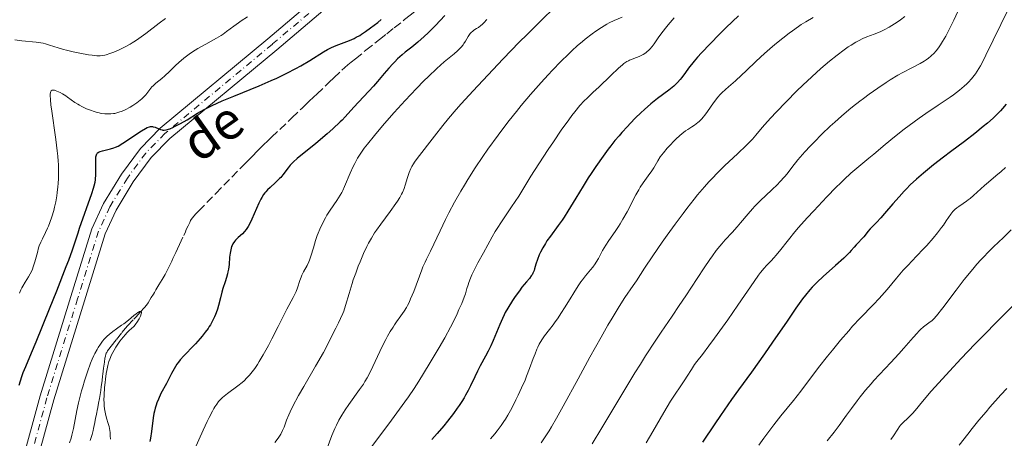
# Model space of a CAD drawing. Units: metres. Extents: x 654684 to 658142, y 4753309 to 4755700.
# Drawn here: x 654815 to 655024, y 4755153 to 4755242 of the extents above; entities that cross this region are included whole.
import ezdxf

# ---------------------------------------------------------------- set-up
doc = ezdxf.new("R2010")
doc.units = ezdxf.units.M
doc.header["$MEASUREMENT"] = 0
doc.linetypes.add('DGN Style 3', pattern=[2.435891, 1.739922, -0.695969])
doc.linetypes.add('DGN Style 4', pattern=[2.785615, 1.391938, -0.695969, 0.00174, -0.695969])
for name, color, linetype, lineweight in [('Barranco lineal', 142, 'DGN Style 3', 13), ('Curva de nivel directora', 30, 'Continuous', 30), ('Curva de nivel intermedia', 30, 'Continuous', 0), ('Eje pista sin pavimentar', 7, 'DGN Style 4', 0), ('Línea de pista sin pavimentar', 7, 'Continuous', 0), ('Pista sin pavimentar', 9, 'Continuous', 0), ('Texto de arroyo-regatas y barrancos', 142, 'Continuous', 0)]:
    doc.layers.add(name, color=color, linetype=linetype, lineweight=lineweight)
doc.styles.add('Style-Arial', font='arial.ttf')

msp = doc.modelspace()

# ---------------------------------------------------------------- linework, layer by layer
at = {"layer": 'Barranco lineal', "color": 142, "linetype": 'DGN Style 3', "lineweight": 13}
for points in [[(654894.55, 4755239.77, 849.13), (654896.75, 4755241.52, 849.31), (654897.93, 4755242.46, 849.39), (654899.8, 4755243.94, 849.46), (654901.03, 4755244.92, 849.48), (654903.14, 4755246.6, 849.49), (654904.98, 4755248.06, 849.47), (654905.62, 4755248.57, 849.49), (654906.32, 4755249.11, 849.55), (654906.86, 4755249.48, 849.59), (654908.11, 4755250.27, 849.68), (654910.06, 4755251.45, 849.81), (654911.38, 4755252.22, 849.89), (654912.18, 4755252.68, 849.91), (654913.46, 4755253.42, 849.98), (654914.38, 4755253.95, 850.08), (654914.85, 4755254.22, 850.15), (654915.57, 4755254.64, 850.3), (654916.85, 4755255.39, 850.64), (654917.41, 4755255.75, 850.76), (654917.95, 4755256.13, 850.84), (654919, 4755256.92, 850.96)], [(654830.04, 4755152.15, 843.53), (654830.31, 4755152.98, 843.54), (654830.42, 4755153.4, 843.55), (654830.63, 4755154.24, 843.6), (654830.72, 4755154.67, 843.65), (654830.85, 4755155.31, 843.76), (654830.98, 4755155.95, 843.91), (654831.16, 4755156.87, 844.15), (654831.26, 4755157.38, 844.26), (654831.41, 4755158.12, 844.39), (654831.49, 4755158.52, 844.43), (654831.61, 4755159.14, 844.49), (654831.8, 4755160.09, 844.52), (654831.98, 4755161.04, 844.59), (654832.27, 4755162.81, 844.6), (654832.38, 4755163.57, 844.64), (654832.55, 4755164.91, 844.77), (654832.66, 4755165.78, 844.82), (654832.71, 4755166.21, 844.82), (654832.79, 4755166.86, 844.8), (654832.87, 4755167.51, 844.75), (654833.03, 4755168.8, 844.61), (654833.15, 4755169.65, 844.54), (654833.24, 4755170.07, 844.51), (654833.36, 4755170.47, 844.5), (654833.43, 4755170.66, 844.49), (654833.52, 4755170.84, 844.49), (654833.71, 4755171.2, 844.49), (654833.94, 4755171.53, 844.51), (654834.44, 4755172.18, 844.55), (654835.6, 4755173.61, 844.71), (654836.76, 4755175.05, 844.77), (654837.54, 4755176, 844.84), (654837.96, 4755176.48, 844.86), (654839.29, 4755177.94, 844.83), (654839.74, 4755178.43, 844.84), (654840.65, 4755179.4, 844.92), (654841.54, 4755180.38, 845.05), (654841.95, 4755180.88, 845.1), (654842.32, 4755181.41, 845.12), (654842.99, 4755182.49, 845.13), (654843.42, 4755183.22, 845.18), (654843.64, 4755183.58, 845.23), (654843.96, 4755184.13, 845.32), (654844.61, 4755185.22, 845.56), (654844.94, 4755185.77, 845.62), (654845.26, 4755186.32, 845.6), (654845.69, 4755187.05, 845.51), (654845.9, 4755187.42, 845.47), (654846.2, 4755187.97, 845.46), (654846.4, 4755188.35, 845.47), (654846.78, 4755189.1, 845.54), (654847.32, 4755190.24, 845.69), (654847.59, 4755190.82, 845.74), (654848.16, 4755192.05, 845.83), (654848.52, 4755192.83, 845.93), (654848.96, 4755193.76, 846.12), (654849.86, 4755195.7, 846.58), (654850.22, 4755196.48, 846.75), (654850.42, 4755196.92, 846.83), (654850.79, 4755197.71, 846.94), (654851.15, 4755198.47, 846.99), (654851.34, 4755198.84, 847.01), (654851.67, 4755199.37, 847.04), (654852.06, 4755199.87, 847.09), (654852.36, 4755200.21, 847.12), (654853.04, 4755200.91, 847.18), (654856.66, 4755204.6, 847.32), (654862.99, 4755211.05, 847.65), (654863.61, 4755211.68, 847.69), (654864.6, 4755212.69, 847.7), (654865.31, 4755213.41, 847.67), (654865.68, 4755213.78, 847.63), (654866.24, 4755214.35, 847.54), (654866.75, 4755214.85, 847.47), (654867.03, 4755215.11, 847.45), (654867.51, 4755215.58, 847.44), (654868.5, 4755216.53, 847.46), (654872.83, 4755220.66, 847.7), (654875, 4755222.73, 847.81), (654875.48, 4755223.19, 847.85), (654876.44, 4755224.1, 847.96), (654877.47, 4755225.09, 848.1), (654878.12, 4755225.71, 848.15), (654880.77, 4755228.23, 848.18), (654881.72, 4755229.14, 848.24), (654883.42, 4755230.75, 848.43), (654884.73, 4755231.91, 848.58), (654885.43, 4755232.5, 848.64), (654886.29, 4755233.2, 848.7), (654888.54, 4755235, 848.81), (654891.42, 4755237.28, 848.92), (654892.98, 4755238.52, 849.01), (654894.55, 4755239.77, 849.13)]]:
    msp.add_polyline3d(points, dxfattribs=at)
at = {"layer": 'Curva de nivel directora', "color": 30, "linetype": 'Continuous', "lineweight": 30, "flags": 128}
for points, elevation in [([(654905.32, 4755242.38), (654903.33, 4755240.28), (654901.76, 4755238.73), (654900.91, 4755237.93), (654899.52, 4755236.72), (654898.26, 4755235.7), (654896.85, 4755234.58), (654896.21, 4755234.04), (654895.27, 4755233.18), (654894.65, 4755232.55), (654894.23, 4755232.12), (654893.4, 4755231.19), (654892.43, 4755230.07), (654890.98, 4755228.38), (654890.14, 4755227.42), (654885.96, 4755222.94), (654884.16, 4755220.9), (654883.49, 4755220.19), (654883.08, 4755219.79), (654881.54, 4755218.36), (654880.33, 4755217.3), (654877.88, 4755215.22), (654873.93, 4755212.02), (654873.15, 4755211.33), (654872.73, 4755210.91), (654872.49, 4755210.64), (654872.03, 4755210.07), (654870.92, 4755208.57), (654870.46, 4755208.02), (654870.21, 4755207.75), (654869.37, 4755206.93), (654868.2, 4755205.88), (654867.67, 4755205.38), (654867.26, 4755204.95), (654867.08, 4755204.73), (654866.81, 4755204.38), (654866.43, 4755203.77), (654866.24, 4755203.42), (654865.83, 4755202.57), (654864.35, 4755199.15)], 850), ([(654967.62, 4755242.33), (654964.97, 4755239.82), (654963.59, 4755238.46), (654961.58, 4755236.41), (654959.74, 4755234.44), (654958.93, 4755233.53), (654958.22, 4755232.69), (654957.03, 4755231.18), (654956.36, 4755230.3)], 875), ([(654855.94, 4755223.28), (654856.94, 4755223.75), (654858.05, 4755224.25), (654860.52, 4755225.29), (654865.87, 4755227.49), (654868.44, 4755228.59), (654869.62, 4755229.12), (654871.77, 4755230.16), (654873.65, 4755231.14), (654874.75, 4755231.74), (654876.6, 4755232.84), (654879.52, 4755234.7), (654880.36, 4755235.18), (654880.79, 4755235.41), (654881.25, 4755235.62), (654882.22, 4755236.03), (654885.03, 4755237.1), (654886.03, 4755237.53), (654886.5, 4755237.76), (654887.22, 4755238.17), (654887.6, 4755238.42), (654888.47, 4755239.02), (654889.51, 4755239.77), (654891.03, 4755240.94), (654891.8, 4755241.54)], 850), ([(654956.36, 4755230.3), (654955.58, 4755229.26), (654955.2, 4755228.79), (654954.64, 4755228.14), (654954.34, 4755227.83), (654953.88, 4755227.4), (654953.55, 4755227.11), (654952.86, 4755226.56), (654950.44, 4755224.76), (654949.02, 4755223.63), (654947.63, 4755222.42), (654946.9, 4755221.75), (654945.77, 4755220.65), (654944.62, 4755219.47), (654944.03, 4755218.85), (654942.86, 4755217.54), (654942.27, 4755216.86), (654941.4, 4755215.82), (654940.54, 4755214.74), (654939.98, 4755214.01), (654938.87, 4755212.52), (654937.31, 4755210.3), (654936.34, 4755208.86), (654935.73, 4755207.93), (654934.62, 4755206.18), (654933.08, 4755203.62), (654931.41, 4755200.81), (654930.61, 4755199.56), (654930.19, 4755198.95), (654929.34, 4755197.77), (654927.68, 4755195.55), (654926.94, 4755194.51), (654926.62, 4755194.01), (654926.06, 4755193.04), (654925.6, 4755192.14), (654925.34, 4755191.58), (654924.94, 4755190.57), (654924.63, 4755189.62), (654924.35, 4755188.63), (654924.22, 4755188.22), (654923.99, 4755187.68), (654923.79, 4755187.33), (654923.63, 4755187.09), (654923.24, 4755186.57), (654922.64, 4755185.86), (654921.65, 4755184.67), (654921.1, 4755183.95), (654920.24, 4755182.75), (654919.67, 4755181.9), (654918.65, 4755180.26), (654918.1, 4755179.29), (654917.85, 4755178.82), (654917.5, 4755178.08), (654916.94, 4755176.8), (654915.55, 4755173.41), (654915.02, 4755172.23), (654914.76, 4755171.66), (654914.49, 4755171.11), (654913.93, 4755170.07), (654912.8, 4755168.01), (654912.22, 4755166.88), (654911.62, 4755165.63), (654910.74, 4755163.78), (654910.23, 4755162.78), (654909.67, 4755161.74), (654909.36, 4755161.21), (654908.86, 4755160.4), (654908.31, 4755159.56), (654907.92, 4755159), (654907.11, 4755157.89), (654905.87, 4755156.28), (654905.07, 4755155.29), (654903.67, 4755153.63), (654902.56, 4755152.39)], 875), ([(654814.97, 4755163.92), (654815.52, 4755165.71), (654815.81, 4755166.55), (654816.34, 4755167.86), (654817.58, 4755170.74), (654818.58, 4755173.13), (654821.41, 4755180.07), (654822.94, 4755183.93), (654824.94, 4755189.07), (654825.45, 4755190.43), (654826.24, 4755192.62), (654826.82, 4755194.31), (654827.44, 4755196.23), (654827.77, 4755197.21), (654830.38, 4755204.6), (654830.74, 4755205.73), (654830.88, 4755206.2), (654831.06, 4755207), (654831.13, 4755207.47), (654831.17, 4755207.78), (654831.2, 4755208.4), (654831.22, 4755209.6), (654831.21, 4755211.21), (654831.21, 4755211.88), (654831.24, 4755212.36), (654831.27, 4755212.56), (654831.33, 4755212.81), (654831.43, 4755213.01), (654831.49, 4755213.1), (654831.6, 4755213.21), (654831.7, 4755213.28), (654831.92, 4755213.41), (654832.13, 4755213.49), (654832.62, 4755213.64), (654834.35, 4755214.05), (654835.05, 4755214.27), (654835.4, 4755214.41), (654835.96, 4755214.68), (654836.96, 4755215.27), (654840.92, 4755217.9), (654841.79, 4755218.42), (654842.14, 4755218.59), (654842.6, 4755218.75), (654842.81, 4755218.79), (654842.94, 4755218.8), (654843.21, 4755218.8), (654843.41, 4755218.76), (654843.8, 4755218.65), (654844.59, 4755218.32), (654844.96, 4755218.18), (654845.29, 4755218.09), (654845.45, 4755218.07), (654845.71, 4755218.06), (654846.13, 4755218.11), (654846.63, 4755218.24), (654846.91, 4755218.34), (654847.56, 4755218.62), (654848.06, 4755218.86), (654849.18, 4755219.44), (654850.6, 4755220.27), (654852.81, 4755221.62), (654854.22, 4755222.41), (654855.94, 4755223.28)], 850), ([(655024.45, 4755223.57), (655023.65, 4755222.62), (655023.2, 4755222.13), (655022.71, 4755221.62), (655021.63, 4755220.58), (655020.43, 4755219.52), (655019.57, 4755218.79), (655017.74, 4755217.33), (655015.56, 4755215.67)], 900), ([(655015.56, 4755215.67), (655012.57, 4755213.45), (655011.1, 4755212.34), (655009, 4755210.69), (655007.69, 4755209.62), (655006.88, 4755208.94), (655005.42, 4755207.67), (655004.07, 4755206.42), (655003.27, 4755205.62), (655002.75, 4755205.08), (655001.69, 4755203.91), (655000.39, 4755202.39), (654998.63, 4755200.34), (654997.84, 4755199.46), (654996.87, 4755198.43), (654995.91, 4755197.47), (654995.54, 4755197.08), (654995.06, 4755196.51), (654994.5, 4755195.77), (654994.2, 4755195.4), (654992.56, 4755193.66), (654992.17, 4755193.21), (654991.54, 4755192.48), (654991.14, 4755192.05), (654990.39, 4755191.3), (654989.94, 4755190.86), (654988.22, 4755189.31), (654985.58, 4755186.96), (654984.34, 4755185.8), (654983.27, 4755184.7), (654982.77, 4755184.16), (654981.83, 4755183.03), (654981.2, 4755182.2), (654979.81, 4755180.26), (654977.92, 4755177.48), (654974.86, 4755172.99), (654973.15, 4755170.54), (654970.36, 4755166.67), (654967.63, 4755162.9), (654966.16, 4755160.84), (654963.81, 4755157.48), (654962.56, 4755155.65), (654959.99, 4755151.81)], 900), ([(654864.35, 4755199.15), (654863.82, 4755198.06), (654863.55, 4755197.59), (654863.29, 4755197.18), (654863.12, 4755196.93), (654862.79, 4755196.52), (654862.31, 4755196.02), (654861.41, 4755195.25), (654861.05, 4755194.91), (654860.87, 4755194.72), (654860.63, 4755194.42), (654860.31, 4755193.91), (654860.12, 4755193.53), (654860.04, 4755193.32), (654859.94, 4755193), (654859.84, 4755192.64), (654859.71, 4755191.89), (654859.61, 4755191.09), (654859.48, 4755189.54), (654859.36, 4755188.55), (654859.25, 4755187.95), (654859.16, 4755187.56), (654858.94, 4755186.77), (654858.63, 4755185.81), (654858.16, 4755184.4), (654857.94, 4755183.65), (654857.64, 4755182.47), (654857.25, 4755180.83), (654857.01, 4755180.01), (654856.76, 4755179.28), (654856.62, 4755178.91), (654856.39, 4755178.37), (654856, 4755177.55), (654855.54, 4755176.74), (654855.29, 4755176.34), (654855.03, 4755175.93), (654854.45, 4755175.12), (654853.8, 4755174.31), (654853.34, 4755173.77), (654852.34, 4755172.68), (654851.53, 4755171.85), (654850.43, 4755170.72), (654849.89, 4755170.14), (654849.12, 4755169.25), (654848.76, 4755168.79), (654848.43, 4755168.32), (654847.83, 4755167.35), (654847.27, 4755166.35), (654846.19, 4755164.27), (654845.03, 4755162.09), (654844.48, 4755160.92), (654844.16, 4755160.11), (654844.01, 4755159.68), (654843.81, 4755159.03), (654843.65, 4755158.36), (654843.55, 4755157.9), (654843.39, 4755156.95), (654843.01, 4755154.05), (654842.79, 4755152.63), (654842.65, 4755151.95)], 850)]:
    msp.add_lwpolyline(points, dxfattribs=dict(at, elevation=elevation))
at = {"layer": 'Curva de nivel intermedia', "color": 30, "linetype": 'Continuous', "lineweight": 0, "flags": 128}
for points, elevation in [([(654931.13, 4755246.63), (654925.84, 4755241.47)], 860), ([(654852.85, 4755235.36), (654854.56, 4755236.34), (654856.83, 4755237.6), (654857.8, 4755238.18), (654858.22, 4755238.46), (654858.98, 4755239), (654860.49, 4755240.16), (654861.47, 4755240.87), (654862.06, 4755241.27), (654863.4, 4755242.14)], 855), ([(654942.95, 4755242.02), (654941.19, 4755241.31), (654940.18, 4755240.84), (654939.64, 4755240.55), (654938.51, 4755239.88), (654937.35, 4755239.1), (654936.57, 4755238.53), (654935.04, 4755237.34), (654934.48, 4755236.88), (654933.38, 4755235.93), (654932.28, 4755234.93), (654931.52, 4755234.21), (654929.92, 4755232.62), (654928.14, 4755230.78), (654927.2, 4755229.77), (654925.74, 4755228.18), (654923.5, 4755225.64), (654921.5, 4755223.27), (654920.49, 4755222.03), (654918.96, 4755220.1), (654917.41, 4755218.06), (654916.61, 4755216.99), (654914.44, 4755213.99), (654913.35, 4755212.42), (654911.74, 4755210.01), (654910.18, 4755207.57), (654909.43, 4755206.34), (654908.71, 4755205.11), (654907.36, 4755202.72), (654906.15, 4755200.46), (654905.44, 4755199.07), (654904.26, 4755196.69), (654902.24, 4755192.34), (654901.89, 4755191.66), (654901.38, 4755190.64), (654901.1, 4755190.04), (654900.64, 4755188.99), (654900.4, 4755188.38), (654898.68, 4755183.77), (654898.03, 4755182.21), (654897.7, 4755181.48), (654897.35, 4755180.82), (654897.12, 4755180.4), (654896.66, 4755179.63), (654895.96, 4755178.59), (654895.06, 4755177.32), (654894.62, 4755176.71), (654894.31, 4755176.24), (654893.7, 4755175.28), (654893.13, 4755174.27), (654892.75, 4755173.57), (654892, 4755172.09), (654889.52, 4755166.83)], 865), ([(655002.88, 4755242.16), (655001.98, 4755241.48), (655001.49, 4755241.14), (655000.74, 4755240.63), (654999.61, 4755239.93), (654998.52, 4755239.34), (654997.81, 4755239), (654997.34, 4755238.8), (654996.39, 4755238.42), (654994.88, 4755237.85), (654994.02, 4755237.48), (654993.06, 4755237), (654992.53, 4755236.71), (654991.49, 4755236.08), (654990.92, 4755235.72), (654990.02, 4755235.09), (654988.54, 4755233.99), (654986.9, 4755232.68), (654986.02, 4755231.93), (654985.1, 4755231.13), (654983.2, 4755229.4), (654981.28, 4755227.59), (654980.02, 4755226.37), (654977.72, 4755224.08), (654975.6, 4755221.89), (654974.45, 4755220.65), (654973.79, 4755219.91), (654972.66, 4755218.6), (654971.28, 4755216.95), (654970.57, 4755216.13), (654969.74, 4755215.25), (654969.25, 4755214.76), (654967.48, 4755213.1), (654964.67, 4755210.47), (654963.2, 4755209.05), (654961.94, 4755207.74), (654961.31, 4755207.06), (654960.37, 4755206.01), (654958.93, 4755204.32), (654958.19, 4755203.41), (654956.65, 4755201.44), (654955.84, 4755200.37), (654954.17, 4755198.1), (654952.5, 4755195.78), (654951.42, 4755194.25), (654949.46, 4755191.39), (654947.68, 4755188.72), (654945.94, 4755186.04), (654945.27, 4755185.03), (654943.5, 4755182.49), (654942.29, 4755180.6), (654940.79, 4755178.12), (654939.91, 4755176.61)], 885), ([(654953.94, 4755241.92), (654952.66, 4755240.43), (654952.1, 4755239.73), (654951.59, 4755239.06), (654950.72, 4755237.83), (654949.74, 4755236.41), (654949.28, 4755235.8), (654948.81, 4755235.26), (654948.57, 4755235.02), (654948.18, 4755234.69), (654947.91, 4755234.49), (654947.36, 4755234.14), (654947.08, 4755233.99), (654946.52, 4755233.72), (654945.98, 4755233.49), (654945.01, 4755233.12), (654944.48, 4755232.91), (654944.24, 4755232.8), (654943.89, 4755232.6), (654943.31, 4755232.2), (654942.98, 4755231.93), (654942.16, 4755231.22), (654940.5, 4755229.65)], 870), ([(654983.48, 4755242), (654981.93, 4755241.08), (654980.94, 4755240.46), (654980.31, 4755240.03), (654979.06, 4755239.16), (654978.37, 4755238.65), (654977.01, 4755237.6), (654975.69, 4755236.52), (654974.82, 4755235.79), (654973.15, 4755234.32), (654971.37, 4755232.67), (654969.21, 4755230.62), (654968.24, 4755229.72), (654966.94, 4755228.54), (654965.47, 4755227.25), (654964.83, 4755226.68), (654964.07, 4755225.95), (654963.72, 4755225.6), (654963.22, 4755225.04), (654962.51, 4755224.15), (654961.81, 4755223.14), (654960.89, 4755221.77), (654960.43, 4755221.14), (654960.2, 4755220.86), (654959.75, 4755220.36), (654959.28, 4755219.91), (654958.95, 4755219.64), (654958.26, 4755219.13), (654957.69, 4755218.76), (654956.84, 4755218.2), (654956.37, 4755217.87), (654955.61, 4755217.29), (654955.19, 4755216.94), (654954.31, 4755216.12), (654953.9, 4755215.72), (654953.08, 4755214.88), (654952.49, 4755214.22), (654951.68, 4755213.26), (654951.32, 4755212.79), (654951, 4755212.35), (654950.46, 4755211.53), (654949.61, 4755210.07), (654949.19, 4755209.39), (654948.47, 4755208.37), (654947.36, 4755206.83), (654946.76, 4755205.91), (654946.45, 4755205.39), (654945.83, 4755204.28), (654943.96, 4755200.72), (654943.07, 4755199.13), (654942.5, 4755198.18), (654942.14, 4755197.6), (654941.45, 4755196.56)], 880), ([(655024.86, 4755243.68), (655020.12, 4755233.94), (655019.3, 4755232.34), (655018.94, 4755231.69), (655018.3, 4755230.6), (655017.89, 4755230), (655017.62, 4755229.63), (655017.06, 4755228.94), (655016.44, 4755228.26), (655016.09, 4755227.91), (655015.51, 4755227.37), (655014.49, 4755226.51), (655013.25, 4755225.56), (655012.54, 4755225.05), (655009.99, 4755223.32), (655007.36, 4755221.55), (655005.97, 4755220.59), (655003.84, 4755219.06), (655002.79, 4755218.26), (655000.71, 4755216.61), (654998.73, 4755214.98), (654996.35, 4755212.97), (654995.3, 4755212.1), (654992.7, 4755209.96), (654991.45, 4755208.89), (654990.04, 4755207.6), (654989.24, 4755206.82), (654988.34, 4755205.93), (654986.37, 4755203.9), (654983.57, 4755200.92), (654982.22, 4755199.43), (654980.38, 4755197.35), (654979.58, 4755196.42), (654978.24, 4755194.79), (654976.29, 4755192.32), (654975.54, 4755191.4), (654975.18, 4755190.99), (654974.48, 4755190.25), (654973.55, 4755189.28), (654973.06, 4755188.74), (654972.28, 4755187.79), (654971.85, 4755187.23), (654970.92, 4755185.94), (654967.45, 4755180.85), (654965.32, 4755177.78), (654962.51, 4755173.84), (654961.32, 4755172.22), (654959.97, 4755170.44), (654958.77, 4755168.9)], 895), ([(655014.51, 4755244), (655013.3, 4755241.41), (655012.74, 4755240.24), (655012.35, 4755239.44), (655011.61, 4755238.03), (655010.92, 4755236.84), (655010.48, 4755236.15), (655010.2, 4755235.74), (655009.63, 4755234.99), (655009, 4755234.28), (655008.67, 4755233.96), (655008.44, 4755233.75), (655007.96, 4755233.36), (655007.43, 4755232.98), (655007.04, 4755232.73), (655006.18, 4755232.22), (655004.39, 4755231.27), (655002.5, 4755230.27), (655001.46, 4755229.69), (654999.81, 4755228.71), (654998.94, 4755228.17), (654997.16, 4755226.97), (654995.35, 4755225.69), (654994.15, 4755224.8), (654993.36, 4755224.2), (654991.84, 4755223), (654991.03, 4755222.33), (654989.48, 4755221.02), (654988.03, 4755219.73), (654987.1, 4755218.87), (654985.33, 4755217.18), (654983.64, 4755215.49), (654982.84, 4755214.66), (654981.71, 4755213.44), (654980.68, 4755212.28), (654980.21, 4755211.72), (654978.96, 4755210.14), (654977.91, 4755208.8), (654977.36, 4755208.12), (654976.41, 4755207.06), (654975.88, 4755206.52), (654974.71, 4755205.38), (654972.23, 4755203.05), (654971.08, 4755201.91), (654970.56, 4755201.36), (654969.63, 4755200.3), (654968.04, 4755198.36), (654967.32, 4755197.49), (654966.25, 4755196.29), (654964.79, 4755194.73), (654964.05, 4755193.89), (654963.67, 4755193.44), (654962.9, 4755192.47), (654962.1, 4755191.39), (654961.53, 4755190.6)], 890), ([(654839.64, 4755237.03), (654840.37, 4755237.51), (654841.83, 4755238.57), (654844.68, 4755240.76), (654845.97, 4755241.75)], 860), ([(654925.84, 4755241.47), (654922.74, 4755238.37), (654921.08, 4755236.7), (654917.69, 4755233.2), (654915.45, 4755230.85), (654911.29, 4755226.43), (654908.72, 4755223.61), (654907.68, 4755222.44), (654906.05, 4755220.53), (654904.86, 4755219.06), (654903.11, 4755216.77), (654899.4, 4755212.01), (654898.85, 4755211.25), (654898.63, 4755210.92), (654898.27, 4755210.3), (654898.07, 4755209.91), (654897.72, 4755209.07), (654897.35, 4755207.96), (654896.85, 4755206.39), (654896.62, 4755205.67), (654896.3, 4755204.84), (654896.12, 4755204.43), (654895.75, 4755203.77), (654895.25, 4755202.98), (654894.92, 4755202.5), (654893.66, 4755200.77), (654891.7, 4755198.09), (654890.79, 4755196.8), (654890.39, 4755196.21), (654889.7, 4755195.1), (654889.1, 4755194.05), (654888.74, 4755193.34), (654888.03, 4755191.83), (654887.29, 4755190.1), (654886.92, 4755189.16), (654886.37, 4755187.71), (654885.85, 4755186.24), (654885.61, 4755185.51), (654884.97, 4755183.39), (654884.22, 4755180.81), (654883.82, 4755179.64), (654883.61, 4755179.1), (654883.17, 4755178.08), (654882.72, 4755177.15), (654882.14, 4755176.02), (654881.88, 4755175.49), (654880.61, 4755172.9), (654879.51, 4755170.84), (654877.86, 4755167.94), (654875.36, 4755163.62), (654874.25, 4755161.67), (654873.02, 4755159.4), (654872.45, 4755158.25), (654872.15, 4755157.6), (654871.7, 4755156.49), (654871.17, 4755154.99), (654870.86, 4755154.24), (654870.45, 4755153.46), (654870.2, 4755153.04), (654869.9, 4755152.61), (654869.19, 4755151.69)], 860), ([(654914.21, 4755241.51), (654913.58, 4755240.84), (654913.18, 4755240.47), (654912.92, 4755240.25), (654912.4, 4755239.86), (654912, 4755239.6), (654911.47, 4755239.26), (654911.21, 4755239.07), (654910.85, 4755238.75), (654910.68, 4755238.57), (654910.53, 4755238.37), (654910.23, 4755237.92), (654909.66, 4755236.93), (654909.34, 4755236.42), (654909.16, 4755236.17), (654908.77, 4755235.69), (654908.32, 4755235.21), (654907.99, 4755234.9), (654907.27, 4755234.26), (654905.14, 4755232.52), (654903.59, 4755231.14), (654901.83, 4755229.47), (654900.85, 4755228.5), (654899.29, 4755226.92), (654896.87, 4755224.37), (654894.51, 4755221.76), (654893.01, 4755220.06), (654892.06, 4755218.95), (654890.33, 4755216.89), (654888.84, 4755215.05), (654888.19, 4755214.19)], 855), ([(654814, 4755237.21), (654815.5, 4755237.04), (654818.52, 4755236.73), (654819.55, 4755236.58), (654820.04, 4755236.49), (654820.5, 4755236.38), (654821.38, 4755236.12), (654823.23, 4755235.5), (654824.35, 4755235.17), (654824.99, 4755235), (654826.38, 4755234.67), (654827.82, 4755234.37), (654829.65, 4755234.05), (654830.44, 4755233.94), (654831.42, 4755233.84), (654831.84, 4755233.83), (654832.1, 4755233.84), (654832.6, 4755233.88), (654833.09, 4755233.97), (654833.42, 4755234.06), (654834.16, 4755234.3), (654835.03, 4755234.63), (654835.51, 4755234.82), (654836.29, 4755235.17), (654837.56, 4755235.8), (654838.47, 4755236.3), (654838.93, 4755236.58), (654839.64, 4755237.03)], 860), ([(654815.01, 4755183.42), (654815.33, 4755184.15), (654815.53, 4755184.53), (654815.75, 4755184.93), (654816.24, 4755185.75), (654816.95, 4755186.93), (654817.29, 4755187.55), (654817.61, 4755188.19), (654817.75, 4755188.52), (654817.95, 4755189.03), (654818.28, 4755190.06), (654818.81, 4755192.09), (654819.08, 4755193.03), (654819.22, 4755193.46), (654819.54, 4755194.25), (654819.88, 4755194.98), (654820.56, 4755196.33), (654820.98, 4755197.22), (654821.18, 4755197.68), (654821.47, 4755198.41), (654821.89, 4755199.66), (654822.27, 4755200.95), (654822.45, 4755201.67), (654822.71, 4755202.84), (654822.94, 4755204.11), (654823.04, 4755204.78), (654823.18, 4755206.04), (654823.24, 4755206.71), (654823.3, 4755207.77), (654823.32, 4755208.91), (654823.32, 4755209.51), (654823.28, 4755210.78), (654823.24, 4755211.46), (654823.16, 4755212.53), (654823.04, 4755213.66), (654822.75, 4755216.04), (654821.79, 4755222.56), (654821.69, 4755223.33), (654821.56, 4755224.55), (654821.53, 4755225.39), (654821.55, 4755225.78), (654821.58, 4755225.98), (654821.61, 4755226.09), (654821.69, 4755226.27), (654821.77, 4755226.38), (654821.97, 4755226.52), (654822.24, 4755226.55), (654822.45, 4755226.52), (654822.6, 4755226.48), (654822.95, 4755226.36), (654823.63, 4755226.03), (654824.13, 4755225.75), (654824.83, 4755225.31), (654825.18, 4755225.08), (654826.79, 4755223.93), (654827.4, 4755223.54), (654827.73, 4755223.34), (654828.21, 4755223.09), (654829.24, 4755222.6), (654830.05, 4755222.27), (654830.86, 4755221.99), (654831.26, 4755221.87), (654831.64, 4755221.76), (654832.39, 4755221.61), (654833.1, 4755221.51), (654833.55, 4755221.48), (654833.85, 4755221.48), (654834.42, 4755221.5), (654834.98, 4755221.56), (654835.26, 4755221.61), (654835.68, 4755221.7), (654836.33, 4755221.91), (654836.67, 4755222.04), (654837.41, 4755222.37), (654838.5, 4755222.95), (654839.07, 4755223.28), (654839.89, 4755223.83), (654840.65, 4755224.4), (654840.98, 4755224.69), (654841.28, 4755224.99), (654841.8, 4755225.56), (654842.66, 4755226.69), (654843.12, 4755227.22), (654843.38, 4755227.48), (654843.94, 4755227.99), (654845.21, 4755229.02), (654845.87, 4755229.57), (654846.83, 4755230.48), (654848.15, 4755231.78), (654848.86, 4755232.44), (654849.89, 4755233.31), (654850.44, 4755233.74), (654851.34, 4755234.39), (654852.32, 4755235.03), (654852.85, 4755235.36)], 855), ([(654940.5, 4755229.65), (654937.95, 4755227.2), (654936.78, 4755226.08), (654935.48, 4755224.85), (654934.89, 4755224.26), (654933.96, 4755223.27), (654932.9, 4755221.97), (654932.27, 4755221.16), (654931.57, 4755220.21), (654930, 4755218.01), (654928.32, 4755215.58), (654927.21, 4755213.95), (654925.22, 4755210.92), (654923.57, 4755208.26), (654921.87, 4755205.45), (654921, 4755204.05), (654919.46, 4755201.73), (654917.32, 4755198.56), (654916.4, 4755197.16), (654916, 4755196.53), (654915.34, 4755195.41), (654913.46, 4755191.97), (654912.29, 4755189.85), (654911.67, 4755188.63), (654911.05, 4755187.31), (654910.75, 4755186.62), (654910.38, 4755185.67), (654910.21, 4755185.18), (654909.96, 4755184.43), (654909.65, 4755183.28), (654909.39, 4755182.59), (654908.86, 4755181.25), (654908.29, 4755179.93), (654907.9, 4755179.07), (654907.1, 4755177.41), (654906.49, 4755176.2), (654905.26, 4755173.93), (654904.06, 4755171.86), (654901.95, 4755168.38), (654899.75, 4755164.75), (654898.75, 4755163.17), (654897.54, 4755161.39), (654896.8, 4755160.34), (654893.96, 4755156.48), (654889.77, 4755150.86)], 870), ([(654888.19, 4755214.19), (654887.3, 4755212.93), (654886.77, 4755212.08), (654886.52, 4755211.65), (654886.17, 4755210.99), (654885.83, 4755210.31), (654885.2, 4755208.9), (654884.02, 4755206.11), (654883.61, 4755205.24), (654883.4, 4755204.83), (654883.07, 4755204.24), (654882.38, 4755203.13), (654880.95, 4755201.07), (654880.26, 4755200), (654879.93, 4755199.43), (654879.31, 4755198.24), (654878.75, 4755197.01), (654878.42, 4755196.2), (654878.22, 4755195.66), (654877.86, 4755194.64), (654877.38, 4755193.07), (654876.86, 4755191.26), (654876.57, 4755190.45), (654876.4, 4755190.07), (654876.04, 4755189.34), (654875.28, 4755187.93), (654874.94, 4755187.22), (654874.79, 4755186.86), (654874.53, 4755186.13), (654874.02, 4755184.57), (654873.7, 4755183.76), (654873.51, 4755183.33), (654873.08, 4755182.48), (654871.72, 4755180.02), (654871.17, 4755178.93), (654870.41, 4755177.33), (654869.91, 4755176.32), (654868.59, 4755173.75), (654867.85, 4755172.35), (654866.76, 4755170.37), (654865.91, 4755168.9), (654865.52, 4755168.28), (654864.96, 4755167.44), (654864.68, 4755167.06), (654864.14, 4755166.36), (654863.86, 4755166.04), (654863.29, 4755165.42), (654862.68, 4755164.84), (654862.26, 4755164.47), (654861.36, 4755163.74), (654859.14, 4755162.12), (654858.43, 4755161.55), (654858.1, 4755161.26), (654857.54, 4755160.71), (654857.28, 4755160.4), (654856.88, 4755159.89), (654856.48, 4755159.3), (654856.28, 4755158.96), (654855.95, 4755158.39), (654855.24, 4755157.02), (654854.85, 4755156.19), (654853.99, 4755154.31), (654852.17, 4755150.23)], 855), ([(655024.3, 4755210.13), (655023.36, 4755209.3), (655022.23, 4755208.34), (655020.65, 4755207.01), (655019.85, 4755206.31), (655017.52, 4755204.16), (655016.76, 4755203.52), (655016.38, 4755203.22), (655016, 4755202.94), (655015.27, 4755202.44), (655014.35, 4755201.84), (655013.93, 4755201.53), (655013.54, 4755201.22), (655013.36, 4755201.06), (655013.11, 4755200.8), (655012.66, 4755200.22), (655011.71, 4755198.78), (655011.09, 4755197.88), (655010.72, 4755197.37), (655009.86, 4755196.27), (655008.91, 4755195.11), (655007.55, 4755193.56), (655006.87, 4755192.81), (655005.4, 4755191.27), (655003.52, 4755189.33), (655002.59, 4755188.31), (655001.17, 4755186.64), (654999.16, 4755184.22), (654998.05, 4755182.96), (654997.47, 4755182.33), (654996.23, 4755181.04), (654993.42, 4755178.13), (654991.84, 4755176.41), (654991, 4755175.45), (654989.27, 4755173.43), (654987.55, 4755171.36)], 905), ([(654941.45, 4755196.56), (654940.07, 4755194.63), (654939.42, 4755193.62), (654938.78, 4755192.46), (654937.88, 4755190.81), (654937.41, 4755190.03), (654937.17, 4755189.66), (654936.67, 4755188.98), (654936.17, 4755188.35), (654935.5, 4755187.54), (654935.16, 4755187.14), (654934.5, 4755186.29), (654934.16, 4755185.82), (654933.61, 4755185.01), (654932.63, 4755183.48), (654931.85, 4755182.2), (654930.69, 4755180.3), (654930.08, 4755179.33), (654929.18, 4755177.95), (654928.73, 4755177.32), (654928.3, 4755176.73), (654927.48, 4755175.68), (654926.46, 4755174.38), (654925.99, 4755173.7), (654925.55, 4755172.98), (654925.33, 4755172.59), (654925.02, 4755171.97), (654924.82, 4755171.53), (654924.43, 4755170.58), (654924.05, 4755169.58), (654923.27, 4755167.45), (654922.64, 4755165.79), (654922.3, 4755164.96), (654921.59, 4755163.32), (654920.86, 4755161.76), (654920.38, 4755160.78), (654919.49, 4755159.04), (654918.64, 4755157.51), (654918.15, 4755156.69), (654917.84, 4755156.21), (654917.27, 4755155.36), (654916.4, 4755154.18), (654915.9, 4755153.57), (654914.98, 4755152.52)], 880), ([(655025.47, 4755196.86), (655023.83, 4755195.28), (655021.71, 4755193.27), (655020.66, 4755192.22), (655019.58, 4755191.11), (655019.03, 4755190.51)], 910), ([(654961.53, 4755190.6), (654960.33, 4755188.84), (654958.81, 4755186.52), (654956.43, 4755182.86), (654955.04, 4755180.79), (654953.51, 4755178.53), (654951.2, 4755175.14), (654949.93, 4755173.24), (654947.88, 4755170.09), (654946.78, 4755168.35), (654945.63, 4755166.51), (654943.25, 4755162.61), (654938.58, 4755154.82), (654936.52, 4755151.46)], 890), ([(655019.03, 4755190.51), (655018.18, 4755189.56), (655017.31, 4755188.54), (655015.54, 4755186.34), (655013.81, 4755184.1), (655010.95, 4755180.3), (655009.64, 4755178.64), (655009.08, 4755178), (655008.8, 4755177.72), (655008.63, 4755177.58), (655008.3, 4755177.33), (655007.43, 4755176.74), (655006.89, 4755176.31), (655006.25, 4755175.74), (655005.89, 4755175.38), (655005.51, 4755174.97), (655004.66, 4755174.02), (655002.7, 4755171.74), (655001.62, 4755170.52), (654999.91, 4755168.69), (654997.54, 4755166.19), (654996.34, 4755164.87), (654995.74, 4755164.19), (654994.57, 4755162.8), (654993.46, 4755161.43), (654992.77, 4755160.55), (654991.57, 4755158.97), (654990.51, 4755157.49), (654988.99, 4755155.36), (654987.89, 4755153.9), (654986.46, 4755152.05)], 910), ([(655029.71, 4755184.63), (655022.8, 4755177.73), (655019.38, 4755174.26), (655017.78, 4755172.61), (655014.88, 4755169.57), (655012.36, 4755166.87), (655010.9, 4755165.27), (655008.53, 4755162.6), (655006.69, 4755160.43), (655005.13, 4755158.54), (655004.52, 4755157.86), (655003.63, 4755156.97), (655002.51, 4755155.9), (655002.02, 4755155.37)], 915), ([(654831.01, 4755170.63), (654831.47, 4755171.49), (654831.7, 4755171.89), (654832.17, 4755172.61), (654832.65, 4755173.25), (654832.97, 4755173.63), (654833.64, 4755174.33), (654834.03, 4755174.68), (654834.82, 4755175.32), (654835.62, 4755175.89), (654836.66, 4755176.6), (654837.14, 4755176.95), (654838.14, 4755177.73), (654839.26, 4755178.67), (654839.74, 4755179.05), (654840.12, 4755179.31), (654840.29, 4755179.41), (654840.51, 4755179.51), (654840.69, 4755179.54), (654840.83, 4755179.5), (654840.88, 4755179.4), (654840.88, 4755179.26), (654840.84, 4755179.07), (654840.66, 4755178.57), (654840.38, 4755177.99), (654839.93, 4755177.22), (654839.71, 4755176.89), (654839.55, 4755176.68), (654839.25, 4755176.34), (654838.32, 4755175.51), (654837.78, 4755174.98), (654837.48, 4755174.65), (654837.02, 4755174.12), (654836.33, 4755173.23), (654836.03, 4755172.82), (654835.47, 4755171.97), (654835.09, 4755171.32), (654834.57, 4755170.34), (654834.18, 4755169.43), (654834, 4755168.93), (654833.75, 4755168.07), (654833.53, 4755167.01), (654833.42, 4755166.4), (654833.25, 4755165.14), (654833.17, 4755164.45), (654833.06, 4755163.38), (654832.96, 4755161.76), (654832.94, 4755160.72), (654832.95, 4755160.22), (654832.98, 4755159.53), (654833.04, 4755158.9), (654833.1, 4755158.52), (654833.24, 4755157.81), (654833.49, 4755156.88), (654833.85, 4755155.72), (654834.01, 4755155.12), (654834.18, 4755154.27), (654834.24, 4755153.83), (654834.29, 4755153.14), (654834.3, 4755152.43)], 845), ([(654939.91, 4755176.61), (654938.45, 4755174.08), (654936.06, 4755169.81), (654933.56, 4755165.25), (654930.4, 4755159.42), (654929.01, 4755156.92), (654927.93, 4755155.05), (654927.44, 4755154.22), (654926.75, 4755153.1), (654925.75, 4755151.63)], 885), ([(654987.55, 4755171.36), (654986.48, 4755170.03), (654984.62, 4755167.67), (654980.81, 4755162.62), (654979.25, 4755160.66), (654976.61, 4755157.37), (654975.12, 4755155.46), (654973.01, 4755152.66), (654971.9, 4755151.16)], 905), ([(654825.66, 4755151.66), (654825.97, 4755152.61), (654826.14, 4755153.26), (654826.46, 4755154.66), (654827.21, 4755158.54), (654827.55, 4755160.14), (654827.76, 4755161.01), (654828.19, 4755162.66), (654828.43, 4755163.51), (654828.82, 4755164.82), (654829.44, 4755166.76), (654830.11, 4755168.57), (654830.45, 4755169.4), (654830.79, 4755170.16), (654831.01, 4755170.63)], 845), ([(654958.77, 4755168.9), (654958.3, 4755168.26), (654957.63, 4755167.25), (654956.71, 4755165.78), (654956.21, 4755165), (654955.37, 4755163.78), (654954.01, 4755161.77), (654953.2, 4755160.48), (654951.76, 4755158.08), (654949.41, 4755154.03), (654948.03, 4755151.68)], 895), ([(654889.52, 4755166.83), (654888.81, 4755165.47), (654888.34, 4755164.66), (654887.99, 4755164.11), (654887.2, 4755162.96), (654884.9, 4755159.78), (654884.12, 4755158.65), (654883.76, 4755158.09), (654883.42, 4755157.54), (654882.81, 4755156.46), (654882.27, 4755155.39), (654881.94, 4755154.67), (654881.33, 4755153.21), (654880, 4755149.74)], 865), ([(655024.54, 4755163.2), (655023.27, 4755161.81), (655020.94, 4755159.2), (655020.14, 4755158.26), (655018.62, 4755156.45), (655017.2, 4755154.69), (655016.28, 4755153.51), (655014.46, 4755151.13)], 920), ([(655002.02, 4755155.37), (655001.8, 4755155.1), (655001.4, 4755154.52), (655000.5, 4755153.17), (654999.91, 4755152.34)], 915)]:
    msp.add_lwpolyline(points, dxfattribs=dict(at, elevation=elevation))
at = {"layer": 'Eje pista sin pavimentar', "color": 7, "linetype": 'DGN Style 4', "lineweight": 0}
msp.add_polyline3d([(654889.57, 4755254.06, 855.16), (654868.68, 4755236.29, 853.17), (654845.89, 4755217.36, 850.29), (654841.82, 4755213.19, 849.86), (654837.92, 4755207.88, 849.4), (654834.19, 4755201.78, 848.86), (654831.8, 4755196.57, 848.17), (654827.35, 4755182.25, 848.66), (654820.84, 4755161.21, 846.78), (654816.89, 4755146.74, 846.38)], dxfattribs=at)
at = {"layer": 'Línea de pista sin pavimentar', "color": 7, "linetype": 'Continuous', "lineweight": 0}
for points in [[(654888.55, 4755255.16, 855.16), (654867.71, 4755237.44, 853.17), (654844.87, 4755218.46, 850.29), (654840.67, 4755214.16, 849.86), (654836.67, 4755208.73, 849.4), (654832.86, 4755202.49, 848.86), (654830.4, 4755197.11, 848.17), (654825.92, 4755182.69, 848.66), (654819.4, 4755161.63, 846.78), (654815.44, 4755147.13, 846.38)], [(654890.59, 4755252.96, 855.16), (654869.65, 4755235.13, 853.17), (654846.91, 4755216.26, 850.29), (654842.97, 4755212.22, 849.86), (654839.17, 4755207.05, 849.4), (654835.52, 4755201.07, 848.86), (654833.2, 4755196.03, 848.17), (654828.78, 4755181.81, 848.66), (654822.28, 4755160.79, 846.78), (654818.34, 4755146.35, 846.38)]]:
    msp.add_polyline3d(points, dxfattribs=at)
at = {"layer": 'Pista sin pavimentar', "color": 9, "linetype": 'Continuous', "lineweight": 0}
for points in [[(654815.44, 4755147.13, 846.38), (654819.4, 4755161.63, 846.78), (654825.92, 4755182.69, 848.66), (654830.4, 4755197.11, 848.17), (654832.86, 4755202.49, 848.86), (654836.67, 4755208.73, 849.4), (654840.67, 4755214.16, 849.86), (654844.87, 4755218.46, 850.29), (654867.71, 4755237.44, 853.17), (654888.55, 4755255.16, 855.16)], [(654890.59, 4755252.96, 855.16), (654869.65, 4755235.13, 853.17), (654846.91, 4755216.26, 850.29), (654842.97, 4755212.22, 849.86), (654839.17, 4755207.05, 849.4), (654835.52, 4755201.07, 848.86), (654833.2, 4755196.03, 848.17), (654828.78, 4755181.81, 848.66), (654822.28, 4755160.79, 846.78), (654818.34, 4755146.35, 846.38)]]:
    msp.add_polyline3d(points, dxfattribs=at)

# ---------------------------------------------------------------- texts
at = {"layer": 'Texto de arroyo-regatas y barrancos', "color": 142, "linetype": 'Continuous', "lineweight": 0, "style": 'Style-Arial'}
msp.add_text('de', height=8, rotation=35.331, dxfattribs=at).set_placement((654853.04, 4755210.91, 846.75))

doc.saveas('drawing.dxf')
